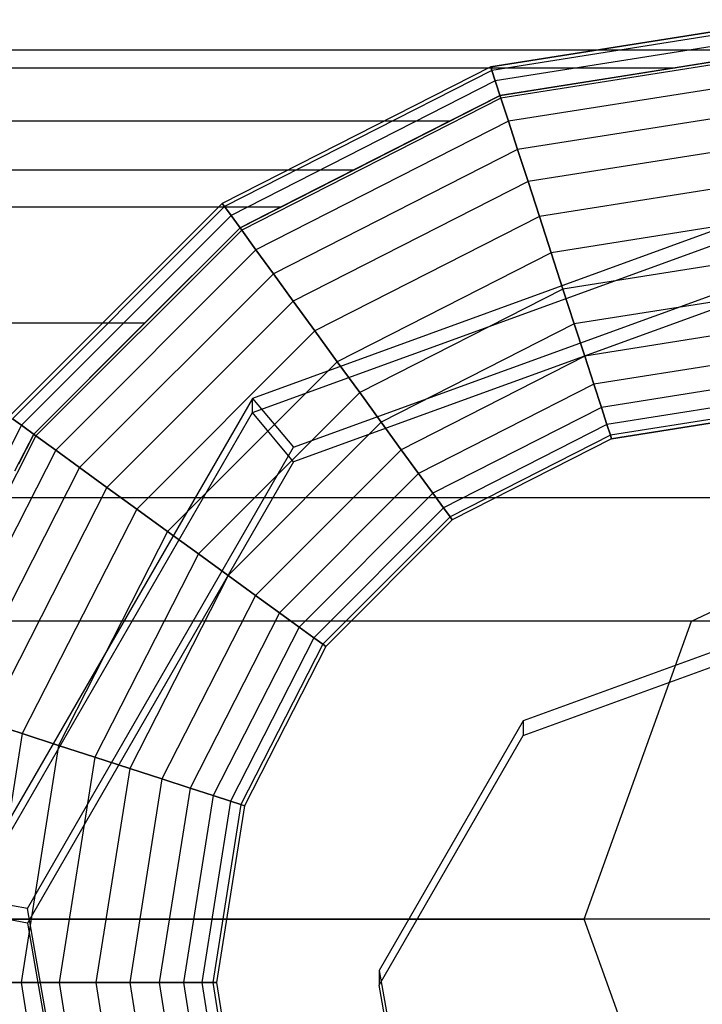
# Model space of a CAD drawing. Extents: x -11574 to 5741, y 0 to 9253.
# Drawn here: x -9645 to -9633, y 6581 to 6598 of the extents above; entities that cross this region are included whole.
import ezdxf

# ---------------------------------------------------------------- set-up
doc = ezdxf.new("R2010")
doc.units = 0

msp = doc.modelspace()

# ---------------------------------------------------------------- linework, layer by layer
at = {"color": 0}
for p, q in [((-9631.747987, 6597.659297, 1146.324776), (-9636.692259, 6596.876202, 1146.324776)), ((-9636.692259, 6596.876202, 1201.824776), (-9631.747987, 6597.659297, 1201.824776)), ((-9631.747987, 6597.59685, 1145.690732), (-9636.672962, 6596.81681, 1145.690732)), ((-9631.747987, 6597.59685, 1202.458819), (-9636.672962, 6596.81681, 1202.458819)), ((-9631.747987, 6597.411906, 1145.081055), (-9636.615811, 6596.640918, 1145.081055)), ((-9631.747987, 6597.411906, 1203.068497), (-9636.615811, 6596.640918, 1203.068497)), ((-10009.747987, 6597.159297, 1174.574776), (-9631.747987, 6597.159297, 1174.574776)), ((-9636.53775, 6596.400673, 1168.69544), (-9631.747987, 6597.159297, 1174.574776)), ((-9631.747987, 6597.111574, 1144.519173), (-9636.523003, 6596.355285, 1144.519173)), ((-9631.747987, 6597.111574, 1203.630379), (-9636.523003, 6596.355285, 1203.630379)), ((-9631.747987, 6597.159297, 1174.574776), (-9633.6284, 6596.861469, 1177.598676)), ((-10007.867574, 6596.861469, 1177.598676), (-9633.6284, 6596.861469, 1177.598676)), ((-9636.692259, 6596.876202, 1146.324776), (-9641.152551, 6594.603569, 1146.324776)), ((-9636.692259, 6596.876202, 1201.824776), (-9641.152551, 6594.603569, 1201.824776)), ((-9636.692259, 6596.876202, 1146.324776), (-9636.692259, 6596.876202, 1201.824776)), ((-9636.672962, 6596.81681, 1145.690732), (-9636.692259, 6596.876202, 1146.324776)), ((-9636.692259, 6596.876202, 1201.824776), (-9636.672962, 6596.81681, 1202.458819)), ((-9633.6284, 6596.861469, 1177.598676), (-9636.53775, 6596.400673, 1179.117716)), ((-9636.672962, 6596.81681, 1145.690732), (-9641.115845, 6594.553048, 1145.690732)), ((-9636.672962, 6596.81681, 1202.458819), (-9641.115845, 6594.553048, 1202.458819)), ((-9636.615811, 6596.640918, 1145.081055), (-9636.672962, 6596.81681, 1145.690732)), ((-9636.672962, 6596.81681, 1202.458819), (-9636.615811, 6596.640918, 1203.068497)), ((-9631.747987, 6596.707395, 1144.026679), (-9636.398105, 6595.970888, 1144.026679)), ((-9631.747987, 6596.707395, 1204.122873), (-9636.398105, 6595.970888, 1204.122873)), ((-9636.615811, 6596.640918, 1145.081055), (-9641.007138, 6594.403425, 1145.081055)), ((-9636.615811, 6596.640918, 1203.068497), (-9641.007138, 6594.403425, 1203.068497)), ((-9636.523003, 6596.355285, 1144.519173), (-9636.615811, 6596.640918, 1145.081055)), ((-9636.615811, 6596.640918, 1203.068497), (-9636.523003, 6596.355285, 1203.630379)), ((-9638.974088, 6595.159297, 1159.074776), (-9636.53775, 6596.400673, 1168.69544)), ((-9636.53775, 6596.400673, 1179.117716), (-9637.364487, 6595.97943, 1180.506369)), ((-9636.53775, 6596.400673, 1168.69544), (-9636.53775, 6596.400673, 1179.117716)), ((-9636.523003, 6596.355285, 1144.519173), (-9640.830607, 6594.160452, 1144.519173)), ((-9636.523003, 6596.355285, 1203.630379), (-9640.830607, 6594.160452, 1203.630379)), ((-9636.398105, 6595.970888, 1144.026679), (-9636.523003, 6596.355285, 1144.519173)), ((-9636.523003, 6596.355285, 1203.630379), (-9636.398105, 6595.970888, 1204.122873)), ((-9631.747987, 6596.214901, 1143.6225), (-9636.245916, 6595.502499, 1143.6225)), ((-9631.747987, 6596.214901, 1204.527052), (-9636.245916, 6595.502499, 1204.527052)), ((-10004.131487, 6595.97943, 1180.506369), (-9637.364487, 6595.97943, 1180.506369)), ((-9636.398105, 6595.970888, 1144.026679), (-9640.593037, 6593.833464, 1144.026679)), ((-9636.398105, 6595.970888, 1204.122873), (-9640.593037, 6593.833464, 1204.122873)), ((-9637.364487, 6595.97943, 1180.506369), (-9640.175639, 6594.547076, 1183.186114)), ((-9636.245916, 6595.502499, 1143.6225), (-9636.398105, 6595.970888, 1144.026679)), ((-9636.398105, 6595.970888, 1204.122873), (-9636.245916, 6595.502499, 1204.527052)), ((-9631.747987, 6595.653019, 1143.322167), (-9636.072285, 6594.968117, 1143.322167)), ((-9631.747987, 6595.653019, 1204.827384), (-9636.072285, 6594.968117, 1204.827384)), ((-9636.245916, 6595.502499, 1143.6225), (-9640.303556, 6593.435028, 1143.6225)), ((-9636.245916, 6595.502499, 1204.527052), (-9640.303556, 6593.435028, 1204.527052)), ((-9636.072285, 6594.968117, 1143.322167), (-9636.245916, 6595.502499, 1143.6225)), ((-9636.245916, 6595.502499, 1204.527052), (-9636.072285, 6594.968117, 1204.827384)), ((-9638.974088, 6595.159297, 1159.074776), (-10002.521886, 6595.159297, 1159.074776)), ((-9640.858658, 6594.199061, 1159.074776), (-9638.974088, 6595.159297, 1159.074776)), ((-9636.072285, 6594.968117, 1143.322167), (-9639.97329, 6592.980456, 1143.322167)), ((-9636.072285, 6594.968117, 1204.827384), (-9639.97329, 6592.980456, 1204.827384)), ((-9635.883884, 6594.388279, 1143.137224), (-9636.072285, 6594.968117, 1143.322167)), ((-9636.072285, 6594.968117, 1204.827384), (-9635.883884, 6594.388279, 1205.012328)), ((-9631.747987, 6595.043341, 1143.137224), (-9635.883884, 6594.388279, 1143.137224)), ((-9631.747987, 6595.043341, 1205.012328), (-9635.883884, 6594.388279, 1205.012328)), ((-9641.152551, 6594.603569, 1146.324776), (-9644.692259, 6591.063862, 1146.324776)), ((-9641.152551, 6594.603569, 1201.824776), (-9644.692259, 6591.063862, 1201.824776)), ((-9641.115845, 6594.553048, 1145.690732), (-9641.152551, 6594.603569, 1146.324776)), ((-9641.152551, 6594.603569, 1146.324776), (-9641.152551, 6594.603569, 1201.824776)), ((-9641.152551, 6594.603569, 1201.824776), (-9641.115845, 6594.553048, 1202.458819)), ((-10001.320335, 6594.547076, 1183.186114), (-9640.175639, 6594.547076, 1183.186114)), ((-9641.115845, 6594.553048, 1145.690732), (-9644.641738, 6591.027156, 1145.690732)), ((-9641.115845, 6594.553048, 1202.458819), (-9644.641738, 6591.027156, 1202.458819)), ((-9641.007138, 6594.403425, 1145.081055), (-9641.115845, 6594.553048, 1145.690732)), ((-9641.115845, 6594.553048, 1202.458819), (-9641.007138, 6594.403425, 1203.068497)), ((-9640.175639, 6594.547076, 1183.186114), (-9640.858658, 6594.199061, 1183.610173)), ((-9631.747987, 6594.409297, 1143.074776), (-9635.687954, 6593.785268, 1143.074776)), ((-9631.747987, 6594.409297, 1205.074776), (-9635.687954, 6593.785268, 1205.074776)), ((-9641.007138, 6594.403425, 1145.081055), (-9644.492115, 6590.918448, 1145.081055)), ((-9641.007138, 6594.403425, 1203.068497), (-9644.492115, 6590.918448, 1203.068497)), ((-9640.830607, 6594.160452, 1144.519173), (-9641.007138, 6594.403425, 1145.081055)), ((-9641.007138, 6594.403425, 1203.068497), (-9640.830607, 6594.160452, 1203.630379)), ((-9635.883884, 6594.388279, 1143.137224), (-9639.61493, 6592.487216, 1143.137224)), ((-9635.883884, 6594.388279, 1205.012328), (-9639.61493, 6592.487216, 1205.012328)), ((-9635.687954, 6593.785268, 1143.074776), (-9635.883884, 6594.388279, 1143.137224)), ((-9635.883884, 6594.388279, 1205.012328), (-9635.687954, 6593.785268, 1205.074776)), ((-9644.28775, 6590.769969, 1159.074776), (-9640.858658, 6594.199061, 1159.074776)), ((-9640.830607, 6594.160452, 1144.519173), (-9644.249141, 6590.741918, 1144.519173)), ((-9640.830607, 6594.160452, 1203.630379), (-9644.249141, 6590.741918, 1203.630379)), ((-9640.858658, 6594.199061, 1183.610173), (-9642.438267, 6592.619453, 1185.534931)), ((-9640.858658, 6594.199061, 1159.074776), (-9640.858658, 6594.199061, 1183.610173)), ((-9640.593037, 6593.833464, 1144.026679), (-9640.830607, 6594.160452, 1144.519173)), ((-9640.830607, 6594.160452, 1203.630379), (-9640.593037, 6593.833464, 1204.122873)), ((-9640.593037, 6593.833464, 1144.026679), (-9643.922153, 6590.504347, 1144.026679)), ((-9640.593037, 6593.833464, 1204.122873), (-9643.922153, 6590.504347, 1204.122873)), ((-9640.303556, 6593.435028, 1143.6225), (-9640.593037, 6593.833464, 1144.026679)), ((-9640.593037, 6593.833464, 1204.122873), (-9640.303556, 6593.435028, 1204.527052)), ((-9635.687954, 6593.785268, 1143.074776), (-9639.242249, 6591.974264, 1143.074776)), ((-9635.687954, 6593.785268, 1205.074776), (-9639.242249, 6591.974264, 1205.074776)), ((-9635.492023, 6593.182257, 1143.137224), (-9635.687954, 6593.785268, 1143.074776)), ((-9635.687954, 6593.785268, 1205.074776), (-9635.492023, 6593.182257, 1205.012328)), ((-9631.747987, 6593.775254, 1143.137224), (-9635.492023, 6593.182257, 1143.137224)), ((-9631.747987, 6593.775254, 1205.012328), (-9635.492023, 6593.182257, 1205.012328)), ((-9640.303556, 6593.435028, 1143.6225), (-9643.523717, 6590.214866, 1143.6225)), ((-9640.303556, 6593.435028, 1204.527052), (-9643.523717, 6590.214866, 1204.527052)), ((-9639.97329, 6592.980456, 1143.322167), (-9640.303556, 6593.435028, 1143.6225)), ((-9640.303556, 6593.435028, 1204.527052), (-9639.97329, 6592.980456, 1204.827384)), ((-9635.492023, 6593.182257, 1143.137224), (-9638.869568, 6591.461312, 1143.137224)), ((-9635.492023, 6593.182257, 1205.012328), (-9638.869568, 6591.461312, 1205.012328)), ((-9635.303623, 6592.602419, 1143.322167), (-9635.492023, 6593.182257, 1143.137224)), ((-9635.492023, 6593.182257, 1205.012328), (-9635.303623, 6592.602419, 1204.827384)), ((-9631.747987, 6593.165576, 1143.322167), (-9635.303623, 6592.602419, 1143.322167)), ((-9631.747987, 6593.165576, 1204.827384), (-9635.303623, 6592.602419, 1204.827384)), ((-9639.97329, 6592.980456, 1143.322167), (-9643.069145, 6589.8846, 1143.322167)), ((-9639.97329, 6592.980456, 1204.827384), (-9643.069145, 6589.8846, 1204.827384)), ((-9639.61493, 6592.487216, 1143.137224), (-9639.97329, 6592.980456, 1143.322167)), ((-9639.97329, 6592.980456, 1204.827384), (-9639.61493, 6592.487216, 1205.012328)), ((-9999.057707, 6592.619453, 1185.534931), (-9642.438267, 6592.619453, 1185.534931)), ((-9642.438267, 6592.619453, 1185.534931), (-9644.28775, 6590.769969, 1187.052763)), ((-9639.61493, 6592.487216, 1143.137224), (-9642.575906, 6589.526241, 1143.137224)), ((-9639.61493, 6592.487216, 1205.012328), (-9642.575906, 6589.526241, 1205.012328)), ((-9639.242249, 6591.974264, 1143.074776), (-9639.61493, 6592.487216, 1143.137224)), ((-9639.61493, 6592.487216, 1205.012328), (-9639.242249, 6591.974264, 1205.074776)), ((-9635.303623, 6592.602419, 1143.322167), (-9638.511208, 6590.968073, 1143.322167)), ((-9635.303623, 6592.602419, 1204.827384), (-9638.511208, 6590.968073, 1204.827384)), ((-9635.129992, 6592.068037, 1143.6225), (-9635.303623, 6592.602419, 1143.322167)), ((-9635.303623, 6592.602419, 1204.827384), (-9635.129992, 6592.068037, 1204.527052)), ((-9631.747987, 6592.603694, 1143.6225), (-9635.129992, 6592.068037, 1143.6225)), ((-9631.747987, 6592.603694, 1204.527052), (-9635.129992, 6592.068037, 1204.527052)), ((-9639.242249, 6591.974264, 1143.074776), (-9642.062954, 6589.153559, 1143.074776)), ((-9639.242249, 6591.974264, 1205.074776), (-9642.062954, 6589.153559, 1205.074776)), ((-9638.869568, 6591.461312, 1143.137224), (-9639.242249, 6591.974264, 1143.074776)), ((-9639.242249, 6591.974264, 1205.074776), (-9638.869568, 6591.461312, 1205.012328)), ((-9635.129992, 6592.068037, 1143.6225), (-9638.180942, 6590.5135, 1143.6225)), ((-9635.129992, 6592.068037, 1204.527052), (-9638.180942, 6590.5135, 1204.527052)), ((-9634.977803, 6591.599648, 1144.026679), (-9635.129992, 6592.068037, 1143.6225)), ((-9635.129992, 6592.068037, 1204.527052), (-9634.977803, 6591.599648, 1204.122873)), ((-9631.747987, 6592.1112, 1144.026679), (-9634.977803, 6591.599648, 1144.026679)), ((-9631.747987, 6592.1112, 1204.122873), (-9634.977803, 6591.599648, 1204.122873)), ((-9631.747987, 6591.707021, 1144.519173), (-9634.852904, 6591.215251, 1144.519173)), ((-9631.747987, 6591.707021, 1203.630379), (-9634.852904, 6591.215251, 1203.630379)), ((-9638.869568, 6591.461312, 1143.137224), (-9641.550002, 6588.780878, 1143.137224)), ((-9638.869568, 6591.461312, 1205.012328), (-9641.550002, 6588.780878, 1205.012328)), ((-9638.511208, 6590.968073, 1143.322167), (-9638.869568, 6591.461312, 1143.137224)), ((-9638.869568, 6591.461312, 1205.012328), (-9638.511208, 6590.968073, 1204.827384)), ((-9634.977803, 6591.599648, 1144.026679), (-9637.891461, 6590.115065, 1144.026679)), ((-9634.977803, 6591.599648, 1204.122873), (-9637.891461, 6590.115065, 1204.122873)), ((-9634.852904, 6591.215251, 1144.519173), (-9634.977803, 6591.599648, 1144.026679)), ((-9634.977803, 6591.599648, 1204.122873), (-9634.852904, 6591.215251, 1203.630379)), ((-9631.747987, 6591.406689, 1145.081055), (-9634.760097, 6590.929618, 1145.081055)), ((-9631.747987, 6591.406689, 1203.068497), (-9634.760097, 6590.929618, 1203.068497)), ((-9634.852904, 6591.215251, 1144.519173), (-9637.653891, 6589.788077, 1144.519173)), ((-9634.852904, 6591.215251, 1203.630379), (-9637.653891, 6589.788077, 1203.630379)), ((-9634.760097, 6590.929618, 1145.081055), (-9634.852904, 6591.215251, 1144.519173)), ((-9634.852904, 6591.215251, 1203.630379), (-9634.760097, 6590.929618, 1203.068497)), ((-9631.747987, 6591.221745, 1145.690732), (-9634.702946, 6590.753726, 1145.690732)), ((-9631.747987, 6591.221745, 1202.458819), (-9634.702946, 6590.753726, 1202.458819)), ((-9631.747987, 6591.159297, 1201.824776), (-9634.683648, 6590.694334, 1201.824776)), ((-9634.683648, 6590.694334, 1146.324776), (-9631.747987, 6591.159297, 1146.324776)), ((-9644.492115, 6590.918448, 1145.081055), (-9644.641738, 6591.027156, 1145.690732)), ((-9644.641738, 6591.027156, 1202.458819), (-9644.492115, 6590.918448, 1203.068497)), ((-9638.511208, 6590.968073, 1143.322167), (-9641.056762, 6588.422518, 1143.322167)), ((-9638.511208, 6590.968073, 1204.827384), (-9641.056762, 6588.422518, 1204.827384)), ((-9638.180942, 6590.5135, 1143.6225), (-9638.511208, 6590.968073, 1143.322167)), ((-9638.511208, 6590.968073, 1204.827384), (-9638.180942, 6590.5135, 1204.527052)), ((-9644.492115, 6590.918448, 1145.081055), (-9646.729608, 6586.527121, 1145.081055)), ((-9644.492115, 6590.918448, 1203.068497), (-9646.729608, 6586.527121, 1203.068497)), ((-9644.249141, 6590.741918, 1144.519173), (-9644.492115, 6590.918448, 1145.081055)), ((-9644.492115, 6590.918448, 1203.068497), (-9644.249141, 6590.741918, 1203.630379)), ((-9634.760097, 6590.929618, 1145.081055), (-9637.47736, 6589.545103, 1145.081055)), ((-9634.760097, 6590.929618, 1203.068497), (-9637.47736, 6589.545103, 1203.068497)), ((-9634.702946, 6590.753726, 1145.690732), (-9634.760097, 6590.929618, 1145.081055)), ((-9634.760097, 6590.929618, 1203.068497), (-9634.702946, 6590.753726, 1202.458819)), ((-9644.249141, 6590.741918, 1144.519173), (-9646.443975, 6586.434313, 1144.519173)), ((-9644.249141, 6590.741918, 1203.630379), (-9646.443975, 6586.434313, 1203.630379)), ((-9644.598903, 6590.159297, 1159.074776), (-9644.28775, 6590.769969, 1159.074776)), ((-9644.28775, 6590.769969, 1187.052763), (-9644.542173, 6590.270636, 1187.462555)), ((-9644.28775, 6590.769969, 1159.074776), (-9644.28775, 6590.769969, 1187.052763)), ((-9643.922153, 6590.504347, 1144.026679), (-9644.249141, 6590.741918, 1144.519173)), ((-9644.249141, 6590.741918, 1203.630379), (-9643.922153, 6590.504347, 1204.122873)), ((-9634.702946, 6590.753726, 1145.690732), (-9637.368653, 6589.39548, 1145.690732)), ((-9634.702946, 6590.753726, 1202.458819), (-9637.368653, 6589.39548, 1202.458819)), ((-9634.683648, 6590.694334, 1201.824776), (-9637.331947, 6589.344959, 1201.824776)), ((-9634.683648, 6590.694334, 1146.324776), (-9637.331947, 6589.344959, 1146.324776)), ((-9634.683648, 6590.694334, 1146.324776), (-9634.702946, 6590.753726, 1145.690732)), ((-9634.702946, 6590.753726, 1202.458819), (-9634.683648, 6590.694334, 1201.824776)), ((-9634.683648, 6590.694334, 1201.824776), (-9634.683648, 6590.694334, 1146.324776)), ((-9643.922153, 6590.504347, 1144.026679), (-9646.059578, 6586.309415, 1144.026679)), ((-9643.922153, 6590.504347, 1204.122873), (-9646.059578, 6586.309415, 1204.122873)), ((-9643.523717, 6590.214866, 1143.6225), (-9643.922153, 6590.504347, 1144.026679)), ((-9643.922153, 6590.504347, 1204.122873), (-9643.523717, 6590.214866, 1204.527052)), ((-9638.180942, 6590.5135, 1143.6225), (-9640.60219, 6588.092252, 1143.6225)), ((-9638.180942, 6590.5135, 1204.527052), (-9640.60219, 6588.092252, 1204.527052)), ((-9637.891461, 6590.115065, 1144.026679), (-9638.180942, 6590.5135, 1143.6225)), ((-9638.180942, 6590.5135, 1204.527052), (-9637.891461, 6590.115065, 1204.122873)), ((-9643.523717, 6590.214866, 1143.6225), (-9645.591188, 6586.157226, 1143.6225)), ((-9643.523717, 6590.214866, 1204.527052), (-9645.591188, 6586.157226, 1204.527052)), ((-9643.069145, 6589.8846, 1143.322167), (-9643.523717, 6590.214866, 1143.6225)), ((-9643.523717, 6590.214866, 1204.527052), (-9643.069145, 6589.8846, 1204.827384)), ((-9637.891461, 6590.115065, 1144.026679), (-9640.203754, 6587.802772, 1144.026679)), ((-9637.891461, 6590.115065, 1204.122873), (-9640.203754, 6587.802772, 1204.122873)), ((-9637.653891, 6589.788077, 1144.519173), (-9637.891461, 6590.115065, 1144.026679)), ((-9637.891461, 6590.115065, 1204.122873), (-9637.653891, 6589.788077, 1203.630379)), ((-9643.069145, 6589.8846, 1143.322167), (-9645.056807, 6585.983595, 1143.322167)), ((-9643.069145, 6589.8846, 1204.827384), (-9645.056807, 6585.983595, 1204.827384)), ((-9642.575906, 6589.526241, 1143.137224), (-9643.069145, 6589.8846, 1143.322167)), ((-9643.069145, 6589.8846, 1204.827384), (-9642.575906, 6589.526241, 1205.012328)), ((-9637.653891, 6589.788077, 1144.519173), (-9639.876766, 6587.565201, 1144.519173)), ((-9637.653891, 6589.788077, 1203.630379), (-9639.876766, 6587.565201, 1203.630379)), ((-9637.47736, 6589.545103, 1145.081055), (-9637.653891, 6589.788077, 1144.519173)), ((-9637.653891, 6589.788077, 1203.630379), (-9637.47736, 6589.545103, 1203.068497)), ((-9642.575906, 6589.526241, 1143.137224), (-9644.476969, 6585.795194, 1143.137224)), ((-9642.575906, 6589.526241, 1205.012328), (-9644.476969, 6585.795194, 1205.012328)), ((-9642.062954, 6589.153559, 1143.074776), (-9642.575906, 6589.526241, 1143.137224)), ((-9642.575906, 6589.526241, 1205.012328), (-9642.062954, 6589.153559, 1205.074776)), ((-9637.47736, 6589.545103, 1145.081055), (-9639.633792, 6587.38867, 1145.081055)), ((-9637.47736, 6589.545103, 1203.068497), (-9639.633792, 6587.38867, 1203.068497)), ((-9637.368653, 6589.39548, 1145.690732), (-9637.47736, 6589.545103, 1145.081055)), ((-9637.47736, 6589.545103, 1203.068497), (-9637.368653, 6589.39548, 1202.458819)), ((-9637.368653, 6589.39548, 1145.690732), (-9639.48417, 6587.279963, 1145.690732)), ((-9637.368653, 6589.39548, 1202.458819), (-9639.48417, 6587.279963, 1202.458819)), ((-9637.331947, 6589.344959, 1201.824776), (-9639.433648, 6587.243257, 1201.824776)), ((-9637.331947, 6589.344959, 1146.324776), (-9639.433648, 6587.243257, 1146.324776)), ((-9637.331947, 6589.344959, 1146.324776), (-9637.368653, 6589.39548, 1145.690732)), ((-9637.368653, 6589.39548, 1202.458819), (-9637.331947, 6589.344959, 1201.824776)), ((-9637.331947, 6589.344959, 1201.824776), (-9637.331947, 6589.344959, 1146.324776)), ((-9642.062954, 6589.153559, 1143.074776), (-9643.873958, 6585.599264, 1143.074776)), ((-9642.062954, 6589.153559, 1205.074776), (-9643.873958, 6585.599264, 1205.074776)), ((-9641.550002, 6588.780878, 1143.137224), (-9642.062954, 6589.153559, 1143.074776)), ((-9642.062954, 6589.153559, 1205.074776), (-9641.550002, 6588.780878, 1205.012328)), ((-9641.550002, 6588.780878, 1143.137224), (-9643.270946, 6585.403334, 1143.137224)), ((-9641.550002, 6588.780878, 1205.012328), (-9643.270946, 6585.403334, 1205.012328)), ((-9641.056762, 6588.422518, 1143.322167), (-9641.550002, 6588.780878, 1143.137224)), ((-9641.550002, 6588.780878, 1205.012328), (-9641.056762, 6588.422518, 1204.827384)), ((-9641.056762, 6588.422518, 1143.322167), (-9642.691109, 6585.214933, 1143.322167)), ((-9641.056762, 6588.422518, 1204.827384), (-9642.691109, 6585.214933, 1204.827384)), ((-9640.60219, 6588.092252, 1143.6225), (-9641.056762, 6588.422518, 1143.322167)), ((-9641.056762, 6588.422518, 1204.827384), (-9640.60219, 6588.092252, 1204.527052)), ((-9640.60219, 6588.092252, 1143.6225), (-9642.156727, 6585.041302, 1143.6225)), ((-9640.60219, 6588.092252, 1204.527052), (-9642.156727, 6585.041302, 1204.527052)), ((-9640.203754, 6587.802772, 1144.026679), (-9640.60219, 6588.092252, 1143.6225)), ((-9640.60219, 6588.092252, 1204.527052), (-9640.203754, 6587.802772, 1204.122873)), ((-9640.203754, 6587.802772, 1144.026679), (-9641.688337, 6584.889113, 1144.026679)), ((-9640.203754, 6587.802772, 1204.122873), (-9641.688337, 6584.889113, 1204.122873)), ((-9639.876766, 6587.565201, 1144.519173), (-9640.203754, 6587.802772, 1144.026679)), ((-9640.203754, 6587.802772, 1204.122873), (-9639.876766, 6587.565201, 1203.630379)), ((-9639.876766, 6587.565201, 1144.519173), (-9641.30394, 6584.764215, 1144.519173)), ((-9639.876766, 6587.565201, 1203.630379), (-9641.30394, 6584.764215, 1203.630379)), ((-9639.633792, 6587.38867, 1145.081055), (-9639.876766, 6587.565201, 1144.519173)), ((-9639.876766, 6587.565201, 1203.630379), (-9639.633792, 6587.38867, 1203.068497)), ((-9639.633792, 6587.38867, 1145.081055), (-9641.018307, 6584.671407, 1145.081055)), ((-9639.633792, 6587.38867, 1203.068497), (-9641.018307, 6584.671407, 1203.068497)), ((-9639.48417, 6587.279963, 1145.690732), (-9639.633792, 6587.38867, 1145.081055)), ((-9639.633792, 6587.38867, 1203.068497), (-9639.48417, 6587.279963, 1202.458819)), ((-9639.48417, 6587.279963, 1145.690732), (-9640.842415, 6584.614256, 1145.690732)), ((-9639.48417, 6587.279963, 1202.458819), (-9640.842415, 6584.614256, 1202.458819)), ((-9639.433648, 6587.243257, 1201.824776), (-9640.783024, 6584.594959, 1201.824776)), ((-9639.433648, 6587.243257, 1146.324776), (-9640.783024, 6584.594959, 1146.324776)), ((-9639.433648, 6587.243257, 1146.324776), (-9639.48417, 6587.279963, 1145.690732)), ((-9639.48417, 6587.279963, 1202.458819), (-9639.433648, 6587.243257, 1201.824776)), ((-9639.433648, 6587.243257, 1201.824776), (-9639.433648, 6587.243257, 1146.324776)), ((-9644.476969, 6585.795194, 1143.137224), (-9645.056807, 6585.983595, 1143.322167)), ((-9645.056807, 6585.983595, 1204.827384), (-9644.476969, 6585.795194, 1205.012328)), ((-9644.476969, 6585.795194, 1143.137224), (-9645.132031, 6581.659297, 1143.137224)), ((-9644.476969, 6585.795194, 1205.012328), (-9645.132031, 6581.659297, 1205.012328)), ((-9643.873958, 6585.599264, 1143.074776), (-9644.476969, 6585.795194, 1143.137224)), ((-9644.476969, 6585.795194, 1205.012328), (-9643.873958, 6585.599264, 1205.074776)), ((-9643.873958, 6585.599264, 1143.074776), (-9644.497987, 6581.659297, 1143.074776)), ((-9643.873958, 6585.599264, 1205.074776), (-9644.497987, 6581.659297, 1205.074776)), ((-9643.270946, 6585.403334, 1143.137224), (-9643.873958, 6585.599264, 1143.074776)), ((-9643.873958, 6585.599264, 1205.074776), (-9643.270946, 6585.403334, 1205.012328)), ((-9643.270946, 6585.403334, 1143.137224), (-9643.863944, 6581.659297, 1143.137224)), ((-9643.270946, 6585.403334, 1205.012328), (-9643.863944, 6581.659297, 1205.012328)), ((-9642.691109, 6585.214933, 1143.322167), (-9643.270946, 6585.403334, 1143.137224)), ((-9643.270946, 6585.403334, 1205.012328), (-9642.691109, 6585.214933, 1204.827384)), ((-9642.691109, 6585.214933, 1143.322167), (-9643.254266, 6581.659297, 1143.322167)), ((-9642.691109, 6585.214933, 1204.827384), (-9643.254266, 6581.659297, 1204.827384)), ((-9642.156727, 6585.041302, 1143.6225), (-9642.691109, 6585.214933, 1143.322167)), ((-9642.691109, 6585.214933, 1204.827384), (-9642.156727, 6585.041302, 1204.527052)), ((-9642.156727, 6585.041302, 1143.6225), (-9642.692384, 6581.659297, 1143.6225)), ((-9642.156727, 6585.041302, 1204.527052), (-9642.692384, 6581.659297, 1204.527052)), ((-9641.688337, 6584.889113, 1144.026679), (-9642.156727, 6585.041302, 1143.6225)), ((-9642.156727, 6585.041302, 1204.527052), (-9641.688337, 6584.889113, 1204.122873)), ((-9641.688337, 6584.889113, 1144.026679), (-9642.19989, 6581.659297, 1144.026679)), ((-9641.688337, 6584.889113, 1204.122873), (-9642.19989, 6581.659297, 1204.122873)), ((-9641.30394, 6584.764215, 1144.519173), (-9641.795711, 6581.659297, 1144.519173)), ((-9641.30394, 6584.764215, 1203.630379), (-9641.795711, 6581.659297, 1203.630379)), ((-9641.30394, 6584.764215, 1144.519173), (-9641.688337, 6584.889113, 1144.026679)), ((-9641.688337, 6584.889113, 1204.122873), (-9641.30394, 6584.764215, 1203.630379)), ((-9641.018307, 6584.671407, 1145.081055), (-9641.30394, 6584.764215, 1144.519173)), ((-9641.30394, 6584.764215, 1203.630379), (-9641.018307, 6584.671407, 1203.068497)), ((-9641.018307, 6584.671407, 1145.081055), (-9641.495379, 6581.659297, 1145.081055)), ((-9641.018307, 6584.671407, 1203.068497), (-9641.495379, 6581.659297, 1203.068497)), ((-9640.842415, 6584.614256, 1145.690732), (-9641.310435, 6581.659297, 1145.690732)), ((-9640.842415, 6584.614256, 1202.458819), (-9641.310435, 6581.659297, 1202.458819)), ((-9640.783024, 6584.594959, 1201.824776), (-9641.247987, 6581.659297, 1201.824776)), ((-9640.783024, 6584.594959, 1146.324776), (-9641.247987, 6581.659297, 1146.324776)), ((-9640.842415, 6584.614256, 1145.690732), (-9641.018307, 6584.671407, 1145.081055)), ((-9641.018307, 6584.671407, 1203.068497), (-9640.842415, 6584.614256, 1202.458819)), ((-9640.783024, 6584.594959, 1146.324776), (-9640.842415, 6584.614256, 1145.690732)), ((-9640.842415, 6584.614256, 1202.458819), (-9640.783024, 6584.594959, 1201.824776)), ((-9640.783024, 6584.594959, 1201.824776), (-9640.783024, 6584.594959, 1146.324776)), ((-9644.497987, 6581.659297, 1143.074776), (-9645.132031, 6581.659297, 1143.137224)), ((-9645.132031, 6581.659297, 1205.012328), (-9644.497987, 6581.659297, 1205.074776)), ((-9643.863944, 6581.659297, 1143.137224), (-9644.497987, 6581.659297, 1143.074776)), ((-9644.497987, 6581.659297, 1205.074776), (-9643.863944, 6581.659297, 1205.012328)), ((-9644.497987, 6581.659297, 1143.074776), (-9643.873958, 6577.719331, 1143.074776)), ((-9644.497987, 6581.659297, 1205.074776), (-9643.873958, 6577.719331, 1205.074776)), ((-9643.254266, 6581.659297, 1143.322167), (-9643.863944, 6581.659297, 1143.137224)), ((-9643.863944, 6581.659297, 1205.012328), (-9643.254266, 6581.659297, 1204.827384)), ((-9643.863944, 6581.659297, 1143.137224), (-9643.270946, 6577.915261, 1143.137224)), ((-9643.863944, 6581.659297, 1205.012328), (-9643.270946, 6577.915261, 1205.012328)), ((-9642.692384, 6581.659297, 1143.6225), (-9643.254266, 6581.659297, 1143.322167)), ((-9643.254266, 6581.659297, 1204.827384), (-9642.692384, 6581.659297, 1204.527052)), ((-9643.254266, 6581.659297, 1143.322167), (-9642.691109, 6578.103662, 1143.322167)), ((-9643.254266, 6581.659297, 1204.827384), (-9642.691109, 6578.103662, 1204.827384)), ((-9642.19989, 6581.659297, 1144.026679), (-9642.692384, 6581.659297, 1143.6225)), ((-9642.692384, 6581.659297, 1204.527052), (-9642.19989, 6581.659297, 1204.122873)), ((-9642.692384, 6581.659297, 1143.6225), (-9642.156727, 6578.277293, 1143.6225)), ((-9642.692384, 6581.659297, 1204.527052), (-9642.156727, 6578.277293, 1204.527052)), ((-9641.795711, 6581.659297, 1144.519173), (-9642.19989, 6581.659297, 1144.026679)), ((-9642.19989, 6581.659297, 1204.122873), (-9641.795711, 6581.659297, 1203.630379)), ((-9642.19989, 6581.659297, 1144.026679), (-9641.688337, 6578.429482, 1144.026679)), ((-9642.19989, 6581.659297, 1204.122873), (-9641.688337, 6578.429482, 1204.122873)), ((-9641.495379, 6581.659297, 1145.081055), (-9641.795711, 6581.659297, 1144.519173)), ((-9641.795711, 6581.659297, 1203.630379), (-9641.495379, 6581.659297, 1203.068497)), ((-9641.795711, 6581.659297, 1144.519173), (-9641.30394, 6578.55438, 1144.519173)), ((-9641.795711, 6581.659297, 1203.630379), (-9641.30394, 6578.55438, 1203.630379)), ((-9641.310435, 6581.659297, 1145.690732), (-9641.495379, 6581.659297, 1145.081055)), ((-9641.495379, 6581.659297, 1203.068497), (-9641.310435, 6581.659297, 1202.458819)), ((-9641.495379, 6581.659297, 1145.081055), (-9641.018307, 6578.647188, 1145.081055)), ((-9641.495379, 6581.659297, 1203.068497), (-9641.018307, 6578.647188, 1203.068497)), ((-9641.247987, 6581.659297, 1146.324776), (-9641.310435, 6581.659297, 1145.690732)), ((-9641.310435, 6581.659297, 1202.458819), (-9641.247987, 6581.659297, 1201.824776)), ((-9641.310435, 6581.659297, 1145.690732), (-9640.842415, 6578.704339, 1145.690732)), ((-9641.310435, 6581.659297, 1202.458819), (-9640.842415, 6578.704339, 1202.458819)), ((-9641.247987, 6581.659297, 1201.824776), (-9641.247987, 6581.659297, 1146.324776)), ((-9641.247987, 6581.659297, 1201.824776), (-9640.783024, 6578.723636, 1201.824776)), ((-9641.247987, 6581.659297, 1146.324776), (-9640.783024, 6578.723636, 1146.324776))]:
    msp.add_line(p, q, dxfattribs=at)
at = {"color": 8}
for p, q in [((-9631.65331, 6594.640605, 1074.008354), (-9640.652337, 6591.365247, 1073.996921)), ((-9640.652337, 6591.128529, 1141.81136), (-9631.65331, 6594.403887, 1141.822793)), ((-9639.968297, 6590.553535, 1072.994081), (-9631.65331, 6593.579924, 1073.004645)), ((-9631.65331, 6593.336225, 1142.819073), (-9639.968297, 6590.309836, 1142.808508)), ((-9640.652337, 6591.365247, 1073.996921), (-9645.440619, 6583.07175, 1073.967971)), ((-9640.652337, 6591.128529, 1141.81136), (-9640.652337, 6591.365247, 1073.996921)), ((-9640.652337, 6591.365247, 1073.996921), (-9639.968297, 6590.553535, 1072.994081)), ((-9645.440619, 6582.835032, 1141.78241), (-9640.652337, 6591.128529, 1141.81136)), ((-9639.968297, 6590.309836, 1142.808508), (-9640.652337, 6591.128529, 1141.81136)), ((-9644.392608, 6582.890449, 1072.967332), (-9639.968297, 6590.553535, 1072.994081)), ((-9639.968297, 6590.309836, 1142.808508), (-9644.392608, 6582.64675, 1142.781759)), ((-9629.045508, 6589.712245, 1183.427184), (-9821.832259, 6589.712245, 2034.395878)), ((-9633.355882, 6587.661992, 1180.938588), (-9629.045508, 6589.712245, 1183.427184)), ((-9633.355882, 6587.661992, 1180.938588), (-9825.777176, 6587.661992, 2031.085699)), ((-9624.735135, 6587.661992, 1185.915779), (-9817.887343, 6587.661992, 2037.706056)), ((-9631.65331, 6587.644138, 1072.983925), (-9636.152824, 6586.006459, 1072.978209)), ((-9635.141297, 6582.712245, 1179.907779), (-9633.355882, 6587.661992, 1180.938588)), ((-9636.152824, 6585.76276, 1142.792636), (-9631.65331, 6587.400439, 1142.798353)), ((-9636.152824, 6586.006459, 1072.978209), (-9638.546965, 6581.859711, 1072.963734)), ((-9636.152824, 6586.006459, 1072.978209), (-9636.152824, 6585.76276, 1142.792636)), ((-9638.546965, 6581.616011, 1142.778161), (-9636.152824, 6585.76276, 1142.792636)), ((-9644.392608, 6582.890449, 1072.967332), (-9645.440619, 6583.07175, 1073.967971)), ((-9644.392608, 6582.64675, 1142.781759), (-9645.440619, 6582.835032, 1141.78241)), ((-9642.856061, 6574.176309, 1072.936914), (-9644.392608, 6582.890449, 1072.967332)), ((-9827.411214, 6582.712245, 2029.714579), (-9635.141297, 6582.712245, 1179.907779)), ((-9622.94972, 6582.712245, 1186.946589), (-9816.253305, 6582.712245, 2039.077176)), ((-9644.392608, 6582.64675, 1142.781759), (-9642.856061, 6573.93261, 1142.751341)), ((-9633.355882, 6577.762498, 1180.938588), (-9635.141297, 6582.712245, 1179.907779)), ((-9638.546965, 6581.859711, 1072.963734), (-9637.715488, 6577.144202, 1072.947274)), ((-9638.546965, 6581.859711, 1072.963734), (-9638.546965, 6581.616011, 1142.778161)), ((-9637.715488, 6576.900503, 1142.761701), (-9638.546965, 6581.616011, 1142.778161))]:
    msp.add_line(p, q, dxfattribs=at)

doc.saveas('drawing.dxf')
